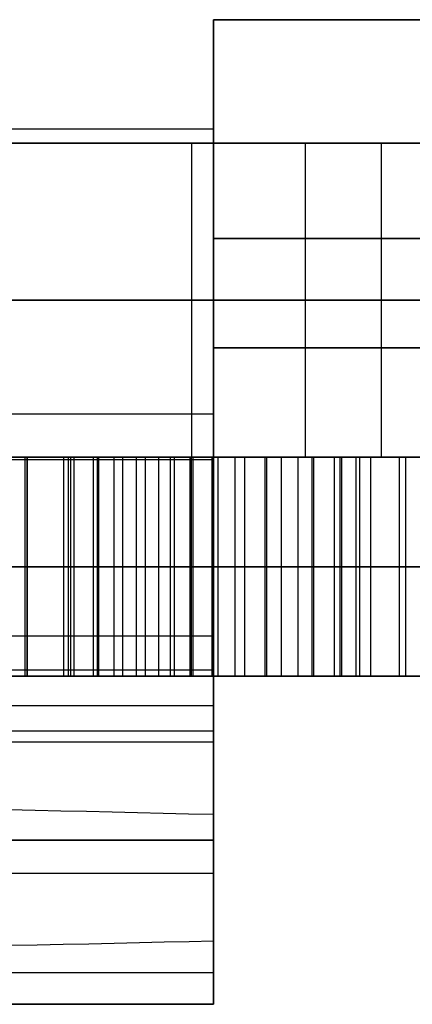
# Model space of a CAD drawing. Units: millimetres. Extents: x -12.5 to 12.5, y -12.5 to 12.5.
# Drawn here: x 2.6 to 3.5, y -11.3 to -9 of the extents above; entities that cross this region are included whole.
import ezdxf

# ---------------------------------------------------------------- set-up
doc = ezdxf.new("R2010")
doc.units = ezdxf.units.MM
doc.header["$MEASUREMENT"] = 0
doc.layers.add('Standard', color=7, linetype='Continuous')

msp = doc.modelspace()

# ---------------------------------------------------------------- linework, layer by layer
at = {"layer": 'Standard'}
for points, degree in [([(5, -9, -66.5), (4, -9, -66.5), (3, -9, -66.5)], 2), ([(3, -9, -66.5), (3, -9.125, -66.5), (3, -9.25, -66.5)], 2), ([(3, -9, 19.5), (3, -9, 43), (3, -9, 66.5)], 2), ([(3, -9, 66.5), (3, -9.125, 66.5), (3, -9.25, 66.5)], 2), ([(3, -9, 19.5), (4, -9, 19.5), (5, -9, 19.5)], 2), ([(5, -9, 66.5), (4, -9, 66.5), (3, -9, 66.5)], 2), ([(3, -9, 19.5), (3, -9.5, 19.5), (3, -10, 19.5)], 2), ([(3, -10, -19.5), (3, -9.5, -19.5), (3, -9, -19.5)], 2), ([(3, -9, -19.5), (4, -9, -19.5), (5, -9, -19.5)], 2), ([(3, -9, -19.5), (3, -9, -23.8443), (3, -9, -28.1887)], 2), ([(3, -9, -28.1887), (3.7941, -9, -28.6372), (4.4776, -9, -29.2581), (5, -9, -30.0057)], 3), ([(3, -9, -28.1887), (3, -9.75, -28.1887), (3, -10.5, -28.1887)], 2), ([(3, -10.5, -38.8113), (3, -9.75, -38.8113), (3, -9, -38.8113)], 2), ([(5, -9, -53.505), (4.748, -9, -54.7587), (4.0342, -9, -55.8721), (3, -9, -56.6243)], 3), ([(3, -9, -56.6243), (3, -9, -61.5622), (3, -9, -66.5)], 2), ([(3, -9, -48.3757), (4.0342, -9, -49.1279), (4.748, -9, -50.2413), (5, -9, -51.495)], 3), ([(3, -9, -38.8113), (3, -9, -43.5935), (3, -9, -48.3757)], 2), ([(3, -10, -56.6243), (3, -9.5, -56.6243), (3, -9, -56.6243)], 2), ([(3, -9, -48.3757), (3, -9.5, -48.3757), (3, -10, -48.3757)], 2), ([(3, -11.25, 43), (3, -10.125, 43), (3, -9, 43)], 2), ([(3, -9, 43), (4, -9, 43), (5, -9, 43)], 2), ([(3, -9, -24.7529), (4, -9, -24.7529), (5, -9, -24.7529)], 2), ([(3, -11.25, -23.8443), (3, -10.125, -23.8443), (3, -9, -23.8443)], 2), ([(3, -9, -60.0025), (4, -9, -60.0025), (5, -9, -60.0025)], 2), ([(3, -10.6442, -61.5622), (3, -9.8221, -61.5622), (3, -9, -61.5622)], 2), ([(3, -9, -44.2446), (4, -9, -44.2446), (5, -9, -44.2446)], 2), ([(3, -11.25, -43.5935), (3, -10.125, -43.5935), (3, -9, -43.5935)], 2), ([(3, -9.25, -66.5), (2, -9.25, -66.5), (1, -9.25, -66.5)], 2), ([(3, -9.25, 66.5), (2.3333, -9.25, 66.5), (1.6667, -9.25, 66.5), (1, -9.25, 66.5)], 3), ([(3, -9.25, 66.5), (3, -9.7738, 66.4999), (3, -10.2764, 66.2947), (3, -10.6504, 65.9279)], 3), ([(0.5051, -9.2818, -54.1022), (1.7273, -9.2818, -54.1022), (2.9496, -9.2818, -54.1022)], 2), ([(2.7764, -9.2818, -52.5022), (3.8907, -9.2818, -52.5022), (5.0051, -9.2818, -52.5022)], 2), ([(2.9496, -9.2818, -54.1022), (2.9496, -9.6409, -54.1022), (2.9496, -10, -54.1022)], 2), ([(2.9496, -9.2818, -54.3022), (2.9496, -9.6409, -54.3022), (2.9496, -10, -54.3022)], 2), ([(3.2094, -9.2818, -53.9522), (3.2094, -9.6409, -53.9522), (3.2094, -10, -53.9522)], 2), ([(3.2094, -9.2818, -53.6522), (3.2094, -9.6409, -53.6522), (3.2094, -10, -53.6522)], 2), ([(3.3826, -9.2818, -53.5522), (3.3826, -9.6409, -53.5522), (3.3826, -10, -53.5522)], 2), ([(3.3826, -9.2818, -54.0522), (3.3826, -9.6409, -54.0522), (3.3826, -10, -54.0522)], 2), ([(3, -9.5, 19.5), (4, -9.5, 19.5), (5, -9.5, 19.5)], 2), ([(5, -9.5, -19.5), (4, -9.5, -19.5), (3, -9.5, -19.5)], 2), ([(0.5051, -9.6409, -54.1022), (1.7273, -9.6409, -54.1022), (2.9496, -9.6409, -54.1022)], 2), ([(3, -9.9012, -66.391), (2.3333, -9.9012, -66.391), (1.6667, -9.9012, -66.391), (1, -9.9012, -66.391)], 3), ([(3, -9.9083, -56.6243), (3, -9.9083, -61.5064), (3, -9.9083, -66.3885)], 2), ([(10, -10, -12.5), (0, -10, -12.5), (-10, -10, -12.5)], 2), ([(-10, -10, 12.5), (0, -10, 12.5), (10, -10, 12.5)], 2), ([(-10, -10, -16), (0, -10, -16), (10, -10, -16)], 2), ([(10, -10, 16), (0, -10, 16), (-10, -10, 16)], 2), ([(2.9496, -10, -54.1022), (1.7273, -10, -54.1022), (0.5051, -10, -54.1022)], 2), ([(1, -10, 19.5), (2, -10, 19.5), (3, -10, 19.5)], 2), ([(3, -10, -19.5), (2, -10, -19.5), (1, -10, -19.5)], 2), ([(3, -10.006, 66.3516), (2.3333, -10.006, 66.3516), (1.6667, -10.006, 66.3516), (1, -10.006, 66.3516)], 3), ([(2.7928, -10, -28.7476), (2.2898, -10, -29.6188), (1.7867, -10, -30.4901)], 2), ([(2.3385, -10, -38.1928), (2.6673, -10, -38.0029), (2.9962, -10, -37.8131)], 2), ([(3.289, -10, -37.924), (2.8743, -10, -38.1634), (2.4597, -10, -38.4028)], 2), ([(2.5684, -10, -37.5982), (2.5684, -10.25, -37.5982), (2.5684, -10.5, -37.5982)], 2), ([(3.2281, -10, -32.0912), (2.9008, -10, -31.5243), (2.5735, -10, -30.9575)], 2), ([(2.5735, -10, -30.9575), (2.5735, -10.25, -30.9575), (2.5735, -10.5, -30.9575)], 2), ([(2.7717, -10, -36.5431), (2.6727, -10, -36.6142), (2.5738, -10, -36.6853)], 2), ([(2.5738, -10, -36.6853), (2.5738, -10.25, -36.6853), (2.5738, -10.5, -36.6853)], 2), ([(2.6575, -10, -28.6695), (2.7251, -10, -28.7085), (2.7928, -10, -28.7476)], 2), ([(2.6575, -10.5, -28.6695), (2.6575, -10.25, -28.6695), (2.6575, -10, -28.6695)], 2), ([(2.6673, -10, -38.0029), (2.6673, -10.25, -38.0029), (2.6673, -10.5, -38.0029)], 2), ([(2.6727, -10, -36.6142), (2.6727, -10.25, -36.6142), (2.6727, -10.5, -36.6142)], 2), ([(2.6803, -10, -37.2155), (2.6803, -10.25, -37.2155), (2.6803, -10.5, -37.2155)], 2), ([(2.7251, -10, -28.7085), (2.7251, -10.25, -28.7085), (2.7251, -10.5, -28.7085)], 2), ([(2.7347, -10, -37.0123), (2.8435, -10, -36.9705), (2.9523, -10, -36.9287)], 2), ([(2.7347, -10.5, -37.0123), (2.7347, -10.25, -37.0123), (2.7347, -10, -37.0123)], 2), ([(2.7373, -10, -30.895), (2.7373, -10.25, -30.895), (2.7373, -10.5, -30.895)], 2), ([(2.7717, -10, -36.5431), (2.7717, -10.25, -36.5431), (2.7717, -10.5, -36.5431)], 2), ([(2.7928, -10.5, -28.7476), (2.7928, -10.25, -28.7476), (2.7928, -10, -28.7476)], 2), ([(2.8059, -10, -52.9534), (2.9214, -10, -52.9534), (3.0368, -10, -52.9534)], 2), ([(2.9962, -10, -37.8131), (2.91, -10, -37.559), (2.8237, -10, -37.3049)], 2), ([(2.8237, -10.5, -37.3049), (2.8237, -10.25, -37.3049), (2.8237, -10, -37.3049)], 2), ([(2.8435, -10, -36.9705), (2.8435, -10.25, -36.9705), (2.8435, -10.5, -36.9705)], 2), ([(2.8743, -10, -38.1634), (2.8743, -10.25, -38.1634), (2.8743, -10.5, -38.1634)], 2), ([(2.9008, -10, -31.5243), (2.9008, -10.25, -31.5243), (2.9008, -10.5, -31.5243)], 2), ([(2.91, -10, -37.559), (2.91, -10.25, -37.559), (2.91, -10.5, -37.559)], 2), ([(2.9461, -10, -31.1179), (3.192, -10, -31.5439), (3.438, -10, -31.9699)], 2), ([(2.9461, -10.5, -31.1179), (2.9461, -10.25, -31.1179), (2.9461, -10, -31.1179)], 2), ([(3.3587, -10, -35.6281), (3.154, -10, -35.5099), (2.9493, -10, -35.3917)], 2), ([(2.9493, -10, -35.3917), (3.0099, -10, -35.2867), (3.0705, -10, -35.1818)], 2), ([(2.9493, -10.5, -35.3917), (2.9493, -10.25, -35.3917), (2.9493, -10, -35.3917)], 2), ([(2.9523, -10, -36.9287), (3.1206, -10, -37.4263), (3.289, -10, -37.924)], 2), ([(2.9523, -10, -36.9287), (2.9523, -10.25, -36.9287), (2.9523, -10.5, -36.9287)], 2), ([(2.9962, -10, -37.8131), (2.9962, -10.25, -37.8131), (2.9962, -10.5, -37.8131)], 2), ([(3, -10, 19.5), (4, -10, 19.5), (5, -10, 19.5)], 2), ([(3, -10, 19.5), (3, -10.625, 19.5), (3, -11.25, 19.5)], 2), ([(3, -11.25, -19.5), (3, -10.625, -19.5), (3, -10, -19.5)], 2), ([(5, -10, -19.5), (4, -10, -19.5), (3, -10, -19.5)], 2), ([(3, -10, -48.3757), (3, -10.5523, -48.3757), (3, -11.1047, -48.3757)], 2), ([(3, -10.8166, -56.6243), (3, -10.4083, -56.6243), (3, -10, -56.6243)], 2), ([(3, -10, -33.5), (3.2505, -10, -33.5), (3.5009, -10, -33.5)], 2), ([(3.0099, -10, -35.2867), (3.0099, -10.25, -35.2867), (3.0099, -10.5, -35.2867)], 2), ([(3.0482, -10, -30.8963), (3.0482, -10.25, -30.8963), (3.0482, -10.5, -30.8963)], 2), ([(3.0705, -10, -35.1818), (3.2752, -10, -35.2999), (3.4799, -10, -35.4181)], 2), ([(3.0705, -10, -35.1818), (3.0705, -10.25, -35.1818), (3.0705, -10.5, -35.1818)], 2), ([(3.1171, -10, -31.1489), (3.1171, -10.25, -31.1489), (3.1171, -10.5, -31.1489)], 2), ([(3.1206, -10, -37.4263), (3.1206, -10.25, -37.4263), (3.1206, -10.5, -37.4263)], 2), ([(3.154, -10, -35.5099), (3.154, -10.25, -35.5099), (3.154, -10.5, -35.5099)], 2), ([(3.192, -10, -31.5439), (3.192, -10.25, -31.5439), (3.192, -10.5, -31.5439)], 2), ([(3.4248, -10, -35.9742), (3.3251, -10, -35.9166), (3.2253, -10, -35.859)], 2), ([(3.2253, -10, -35.859), (3.292, -10, -35.7435), (3.3587, -10, -35.6281)], 2), ([(3.2253, -10.5, -35.859), (3.2253, -10.25, -35.859), (3.2253, -10, -35.859)], 2), ([(3.438, -10, -31.9699), (3.333, -10, -32.0306), (3.2281, -10, -32.0912)], 2), ([(3.2281, -10, -32.0912), (3.2281, -10.25, -32.0912), (3.2281, -10.5, -32.0912)], 2), ([(3.2752, -10, -35.2999), (3.2752, -10.25, -35.2999), (3.2752, -10.5, -35.2999)], 2), ([(3.289, -10.5, -37.924), (3.289, -10.25, -37.924), (3.289, -10, -37.924)], 2), ([(3.292, -10, -35.7435), (3.292, -10.25, -35.7435), (3.292, -10.5, -35.7435)], 2), ([(3.3251, -10, -35.9166), (3.3251, -10.25, -35.9166), (3.3251, -10.5, -35.9166)], 2), ([(3.333, -10, -32.0306), (3.333, -10.25, -32.0306), (3.333, -10.5, -32.0306)], 2), ([(3.3587, -10, -35.6281), (3.3587, -10.25, -35.6281), (3.3587, -10.5, -35.6281)], 2), ([(3.5581, -10, -35.7432), (3.4914, -10, -35.8587), (3.4248, -10, -35.9742)], 2), ([(3.4248, -10.5, -35.9742), (3.4248, -10.25, -35.9742), (3.4248, -10, -35.9742)], 2), ([(3.438, -10, -31.9699), (3.438, -10.25, -31.9699), (3.438, -10.5, -31.9699)], 2), ([(3, -10.125, 19.5), (3, -10.125, 42.8992), (3, -10.125, 66.2984)], 2), ([(3, -10.125, -19.5), (3, -10.125, -23.8443), (3, -10.125, -28.1887)], 2), ([(3, -10.125, -38.8113), (3, -10.125, -43.5935), (3, -10.125, -48.3757)], 2), ([(2.7928, -10.25, -28.7476), (2.2898, -10.25, -29.6188), (1.7867, -10.25, -30.4901)], 2), ([(2.3385, -10.25, -38.1928), (2.6673, -10.25, -38.0029), (2.9962, -10.25, -37.8131)], 2), ([(3.289, -10.25, -37.924), (2.8743, -10.25, -38.1634), (2.4597, -10.25, -38.4028)], 2), ([(3.2281, -10.25, -32.0912), (2.9008, -10.25, -31.5243), (2.5735, -10.25, -30.9575)], 2), ([(2.7717, -10.25, -36.5431), (2.6727, -10.25, -36.6142), (2.5738, -10.25, -36.6853)], 2), ([(2.6575, -10.25, -28.6695), (2.7251, -10.25, -28.7085), (2.7928, -10.25, -28.7476)], 2), ([(2.7347, -10.25, -37.0123), (2.8435, -10.25, -36.9705), (2.9523, -10.25, -36.9287)], 2), ([(2.9962, -10.25, -37.8131), (2.91, -10.25, -37.559), (2.8237, -10.25, -37.3049)], 2), ([(2.9461, -10.25, -31.1179), (3.192, -10.25, -31.5439), (3.438, -10.25, -31.9699)], 2), ([(3.3587, -10.25, -35.6281), (3.154, -10.25, -35.5099), (2.9493, -10.25, -35.3917)], 2), ([(2.9493, -10.25, -35.3917), (3.0099, -10.25, -35.2867), (3.0705, -10.25, -35.1818)], 2), ([(2.9523, -10.25, -36.9287), (3.1206, -10.25, -37.4263), (3.289, -10.25, -37.924)], 2), ([(3.0705, -10.25, -35.1818), (3.2752, -10.25, -35.2999), (3.4799, -10.25, -35.4181)], 2), ([(3.4248, -10.25, -35.9742), (3.3251, -10.25, -35.9166), (3.2253, -10.25, -35.859)], 2), ([(3.2253, -10.25, -35.859), (3.292, -10.25, -35.7435), (3.3587, -10.25, -35.6281)], 2), ([(3.438, -10.25, -31.9699), (3.333, -10.25, -32.0306), (3.2281, -10.25, -32.0912)], 2), ([(3.5581, -10.25, -35.7432), (3.4914, -10.25, -35.8587), (3.4248, -10.25, -35.9742)], 2), ([(3, -10.4867, -66.0718), (2.3333, -10.4867, -66.0718), (1.6667, -10.4867, -66.0718), (1, -10.4867, -66.0718)], 3), ([(1.7867, -10.5, -30.4901), (2.1221, -10.5, -29.9093), (2.4574, -10.5, -29.3284), (2.7928, -10.5, -28.7476)], 3), ([(2.9962, -10.5, -37.8131), (2.777, -10.5, -37.9396), (2.5577, -10.5, -38.0662), (2.3385, -10.5, -38.1928)], 3), ([(2.4597, -10.5, -38.4028), (2.7361, -10.5, -38.2432), (3.0126, -10.5, -38.0836), (3.289, -10.5, -37.924)], 3), ([(2.5709, -10.5, -37.3401), (2.6889, -10.5, -37.3401), (2.807, -10.5, -37.3401)], 2), ([(2.5735, -10.5, -30.9575), (2.7917, -10.5, -31.3354), (3.0099, -10.5, -31.7133), (3.2281, -10.5, -32.0912)], 3), ([(2.5738, -10.5, -36.6853), (2.6398, -10.5, -36.6379), (2.7057, -10.5, -36.5905), (2.7717, -10.5, -36.5431)], 3), ([(2.7928, -10.5, -28.7476), (2.7477, -10.5, -28.7215), (2.7026, -10.5, -28.6955), (2.6575, -10.5, -28.6695)], 3), ([(2.6819, -10.5, -31.1452), (2.8219, -10.5, -31.1452), (2.9618, -10.5, -31.1452)], 2), ([(2.9523, -10.5, -36.9287), (2.8797, -10.5, -36.9566), (2.8072, -10.5, -36.9844), (2.7347, -10.5, -37.0123)], 3), ([(2.8237, -10.5, -37.3049), (2.8812, -10.5, -37.4743), (2.9387, -10.5, -37.6437), (2.9962, -10.5, -37.8131)], 3), ([(2.8357, -10.5, -37.3401), (2.9636, -10.5, -37.3401), (3.0915, -10.5, -37.3401)], 2), ([(3.438, -10.5, -31.9699), (3.274, -10.5, -31.6859), (3.11, -10.5, -31.4019), (2.9461, -10.5, -31.1179)], 3), ([(3.0705, -10.5, -35.1818), (3.0301, -10.5, -35.2517), (2.9897, -10.5, -35.3217), (2.9493, -10.5, -35.3917)], 3), ([(2.9493, -10.5, -35.3917), (3.0857, -10.5, -35.4705), (3.2222, -10.5, -35.5493), (3.3587, -10.5, -35.6281)], 3), ([(3.289, -10.5, -37.924), (3.1768, -10.5, -37.5922), (3.0645, -10.5, -37.2604), (2.9523, -10.5, -36.9287)], 3), ([(3, -10.4867, -66.0718), (3, -10.6517, -61.3481), (3, -10.8166, -56.6243)], 2), ([(3, -10.5, -28.1887), (3, -10.875, -28.1887), (3, -11.25, -28.1887)], 2), ([(3, -11.25, -38.8113), (3, -10.875, -38.8113), (3, -10.5, -38.8113)], 2), ([(3.4799, -10.5, -35.4181), (3.3434, -10.5, -35.3393), (3.2069, -10.5, -35.2606), (3.0705, -10.5, -35.1818)], 3), ([(3.1034, -10.5, -31.1452), (3.4873, -10.5, -31.1452), (3.8711, -10.5, -31.1452)], 2), ([(3.1745, -10.5, -35.5218), (3.4303, -10.5, -35.5218), (3.686, -10.5, -35.5218)], 2), ([(3.3587, -10.5, -35.6281), (3.3142, -10.5, -35.7051), (3.2698, -10.5, -35.782), (3.2253, -10.5, -35.859)], 3), ([(3.2253, -10.5, -35.859), (3.2918, -10.5, -35.8974), (3.3583, -10.5, -35.9358), (3.4248, -10.5, -35.9742)], 3), ([(3.2281, -10.5, -32.0912), (3.298, -10.5, -32.0508), (3.368, -10.5, -32.0104), (3.438, -10.5, -31.9699)], 3), ([(3.4248, -10.5, -35.9742), (3.4692, -10.5, -35.8972), (3.5137, -10.5, -35.8202), (3.5581, -10.5, -35.7432)], 3), ([(1, -10.625, 19.5), (2, -10.625, 19.5), (3, -10.625, 19.5)], 2), ([(1, -10.625, -19.5), (2, -10.625, -19.5), (3, -10.625, -19.5)], 2), ([(1, -10.65, -61.3953), (2, -10.65, -61.3953), (3, -10.65, -61.3953)], 2), ([(1, -10.6504, 65.9279), (1.6667, -10.6504, 65.9279), (2.3333, -10.6504, 65.9279), (3, -10.6504, 65.9279)], 3), ([(3, -10.6504, 65.9279), (3, -10.8503, 60.2044), (3, -11.0501, 54.4808), (3, -11.25, 48.7572)], 3), ([(3, -10.8166, -56.6243), (2.3844, -10.801, -57.0721), (1.7466, -10.7912, -57.3517), (1, -10.786, -57.501)], 3), ([(1, -10.9502, 57.3426), (2, -10.9502, 57.3426), (3, -10.9502, 57.3426)], 2), ([(1, -11.1353, -47.499), (1.7225, -11.1302, -47.6435), (2.4043, -11.1198, -47.9424), (3, -11.1047, -48.3757)], 3), ([(3, -11.1047, -48.3757), (3, -11.1773, -46.2949), (3, -11.25, -44.214)], 2), ([(1, -11.1773, -46.2949), (2, -11.1773, -46.2949), (3, -11.1773, -46.2949)], 2), ([(3, -11.25, -19.5), (2, -11.25, -19.5), (1, -11.25, -19.5)], 2), ([(1, -11.25, -27.4825), (1.7185, -11.25, -27.6019), (2.3658, -11.25, -27.8305), (3, -11.25, -28.1887)], 3), ([(1, -11.25, -44.214), (2, -11.25, -44.214), (3, -11.25, -44.214)], 2), ([(3, -11.25, -38.8113), (2.3658, -11.25, -39.1695), (1.7185, -11.25, -39.3981), (1, -11.25, -39.5175)], 3), ([(1, -11.25, 19.5), (2, -11.25, 19.5), (3, -11.25, 19.5)], 2), ([(3, -11.25, 48.7572), (2, -11.25, 48.7572), (1, -11.25, 48.7572)], 2), ([(1, -11.25, -23.8443), (2, -11.25, -23.8443), (3, -11.25, -23.8443)], 2), ([(1, -11.25, -41.5127), (2, -11.25, -41.5127), (3, -11.25, -41.5127)], 2), ([(1, -11.25, 34.1286), (2, -11.25, 34.1286), (3, -11.25, 34.1286)], 2), ([(3, -11.25, -28.1887), (3, -11.25, -23.8443), (3, -11.25, -19.5)], 2), ([(3, -11.25, -44.214), (3, -11.25, -41.5127), (3, -11.25, -38.8113)], 2), ([(3, -11.25, 48.7572), (3, -11.25, 34.1286), (3, -11.25, 19.5)], 2)]:
    msp.add_open_spline(points, degree=degree, dxfattribs=at)
for points, weights in [([(3, -9, -38.8113), (4.2063, -9, -38.1299), (5, -9, -36.9943)], [1, 0.97516325071, 1]), ([(3, -9.25, -66.5), (3, -9.9425, -66.5), (3, -10.4867, -66.0718)], [1, 0.935565406875, 0.980216239212]), ([(5.0051, -9.2818, -52.5022), (5.0051, -9.2818, -47.5022), (0.0051, -9.2818, -47.5022)], [1, 0.707106781187, 1]), ([(0.0051, -9.2818, -57.5022), (5.0051, -9.2818, -57.5022), (5.0051, -9.2818, -52.5022)], [1, 0.707106781187, 1]), ([(5, -9.5, -53.505), (4.6081, -9.5, -55.4546), (3, -9.5, -56.6243)], [1, 0.931680943971, 1]), ([(3, -9.5, -48.3757), (4.6081, -9.5, -49.5454), (5, -9.5, -51.495)], [1, 0.931680943971, 1]), ([(3, -9.75, -28.1887), (4.2063, -9.75, -28.8701), (5, -9.75, -30.0057)], [1, 0.97516325071, 1]), ([(5, -9.75, -36.9943), (4.2063, -9.75, -38.1299), (3, -9.75, -38.8113)], [1, 0.97516325071, 1]), ([(0, -10, -39.5), (6, -10, -39.5), (6, -10, -33.5)], [1, 0.707106781187, 1]), ([(6, -10, -33.5), (6, -10, -27.5), (0, -10, -27.5)], [1, 0.707106781187, 1]), ([(3, -10, -48.3757), (2.0961, -10, -47.7182), (1, -10, -47.499)], [1, 0.976814201819, 1]), ([(1, -10, -57.501), (2.0961, -10, -57.2818), (3, -10, -56.6243)], [1, 0.976814201818, 1]), ([(5, -10, -51.495), (4.6081, -10, -49.5454), (3, -10, -48.3757)], [1, 0.931680943971, 1]), ([(3, -10, -56.6243), (4.6081, -10, -55.4546), (5, -10, -53.505)], [1, 0.931680943971, 1]), ([(1, -10.4083, -57.501), (2.0961, -10.4083, -57.2818), (3, -10.4083, -56.6243)], [1, 0.976814201818, 1]), ([(3, -10.5, -28.1887), (2.0623, -10.5, -27.6591), (1, -10.5, -27.4825)], [1, 0.984771611152, 1]), ([(1, -10.5, -39.5175), (2.0623, -10.5, -39.3409), (3, -10.5, -38.8113)], [1, 0.984771611152, 1]), ([(5, -10.5, -30.0057), (4.2063, -10.5, -28.8701), (3, -10.5, -28.1887)], [1, 0.97516325071, 1]), ([(3, -10.5, -38.8113), (4.2063, -10.5, -38.1299), (5, -10.5, -36.9943)], [1, 0.97516325071, 1]), ([(3, -10.5676, -48.3757), (2.0961, -10.5676, -47.7182), (1, -10.5676, -47.499)], [1, 0.976814201818, 1]), ([(3, -10.875, -28.1887), (2.0623, -10.875, -27.6591), (1, -10.875, -27.4825)], [1, 0.984771611152, 1]), ([(1, -10.875, -39.5175), (2.0623, -10.875, -39.3409), (3, -10.875, -38.8113)], [1, 0.984771611152, 1])]:
    msp.add_rational_spline(points, weights, degree=2, dxfattribs=at)
for points, weights, knots in [([(2.1603, -9.2818, -51.4352), (2.7714, -9.2818, -52.4937), (3.3826, -9.2818, -53.5522), (3.5269, -9.2818, -53.8022), (3.3826, -9.2818, -54.0522), (3.2382, -9.2818, -54.3022), (2.9496, -9.2818, -54.3022), (1.7273, -9.2818, -54.3022), (0.5051, -9.2818, -54.3022)], [1, 1, 1, 0.866025403784, 1, 0.866025403784, 1, 1, 1], [-6.765819, -6.765819, -6.765819, -4.321333, -4.321333, -4.007174, -4.007174, -3.693015, -3.693015, -1.248528, -1.248528, -1.248528]), ([(2.9496, -9.2818, -54.1022), (3.1228, -9.2818, -54.1022), (3.2094, -9.2818, -53.9522), (3.296, -9.2818, -53.8022), (3.2094, -9.2818, -53.6522), (2.5982, -9.2818, -52.5937), (1.9871, -9.2818, -51.5352)], [1, 0.866025403784, 1, 0.866025403784, 1, 1, 1], [-10.038624, -10.038624, -10.038624, -9.724465, -9.724465, -9.410306, -9.410306, -6.965819, -6.965819, -6.965819]), ([(5.0051, -9.6409, -52.5022), (5.0051, -9.6409, -47.5022), (0.0051, -9.6409, -47.5022), (-4.9949, -9.6409, -47.5022), (-4.9949, -9.6409, -52.5022)], [1, 0.707106781187, 1, 0.707106781187, 1], [0, 0, 0, 7.853982, 7.853982, 15.707963, 15.707963, 15.707963]), ([(-4.9949, -9.6409, -52.5022), (-4.9949, -9.6409, -57.5022), (0.0051, -9.6409, -57.5022), (5.0051, -9.6409, -57.5022), (5.0051, -9.6409, -52.5022)], [1, 0.707106781187, 1, 0.707106781187, 1], [15.707963, 15.707963, 15.707963, 23.561945, 23.561945, 31.415927, 31.415927, 31.415927]), ([(2.1603, -9.6409, -51.4352), (2.7714, -9.6409, -52.4937), (3.3826, -9.6409, -53.5522), (3.5269, -9.6409, -53.8022), (3.3826, -9.6409, -54.0522), (3.2382, -9.6409, -54.3022), (2.9496, -9.6409, -54.3022), (1.7273, -9.6409, -54.3022), (0.5051, -9.6409, -54.3022)], [1, 1, 1, 0.866025403784, 1, 0.866025403784, 1, 1, 1], [-6.765819, -6.765819, -6.765819, -4.321333, -4.321333, -4.007174, -4.007174, -3.693015, -3.693015, -1.248528, -1.248528, -1.248528]), ([(2.9496, -9.6409, -54.1022), (3.1228, -9.6409, -54.1022), (3.2094, -9.6409, -53.9522), (3.296, -9.6409, -53.8022), (3.2094, -9.6409, -53.6522), (2.5982, -9.6409, -52.5937), (1.9871, -9.6409, -51.5352)], [1, 0.866025403784, 1, 0.866025403784, 1, 1, 1], [-10.038624, -10.038624, -10.038624, -9.724465, -9.724465, -9.410306, -9.410306, -6.965819, -6.965819, -6.965819]), ([(5.0051, -10, -52.5022), (5.0051, -10, -57.5022), (0.0051, -10, -57.5022), (-4.9949, -10, -57.5022), (-4.9949, -10, -52.5022)], [1, 0.707106781187, 1, 0.707106781187, 1], [0, 0, 0, 7.853166, 7.853166, 15.706331, 15.706331, 15.706331]), ([(-4.9949, -10, -52.5022), (-4.9949, -10, -47.5022), (0.0051, -10, -47.5022), (5.0051, -10, -47.5022), (5.0051, -10, -52.5022)], [1, 0.707106781187, 1, 0.707106781187, 1], [15.706331, 15.706331, 15.706331, 23.559497, 23.559497, 31.412662, 31.412662, 31.412662]), ([(2.544, -10, -35.09), (3, -10, -34.3604), (3, -10, -33.5), (3, -10, -31.8373), (1.59, -10, -30.956)], [0.864624387044, 0.893818883176, 1, 0.813287892827, 0.864624389894], [-6.420748, -6.420748, -6.420748, -4.712389, -4.712389, -1.708359, -1.708359, -1.708359]), ([(0, -10.25, -27.5), (6, -10.25, -27.5), (6, -10.25, -33.5), (6, -10.25, -39.5), (0, -10.25, -39.5)], [1, 0.707106781187, 1, 0.707106781187, 1], [0, 0, 0, 9.424778, 9.424778, 18.849556, 18.849556, 18.849556]), ([(0, -10.5, -27.5), (6, -10.5, -27.5), (6, -10.5, -33.5), (6, -10.5, -39.5), (0, -10.5, -39.5)], [1, 0.707106781187, 1, 0.707106781187, 1], [-37.696389, -37.696389, -37.696389, -28.272292, -28.272292, -18.848195, -18.848195, -18.848195])]:
    msp.add_rational_spline(points, weights, degree=2, knots=knots, dxfattribs=at)
for points, degree, knots in [([(0.5051, -10, -54.3022), (0.9997, -10, -54.3022), (1.4944, -10, -54.3022), (2.2364, -10, -54.3022), (2.4837, -10, -54.3022), (2.8394, -10, -54.3022), (3.0258, -10, -54.3092), (3.2368, -10, -54.2268), (3.3256, -10, -54.1509), (3.4396, -10, -53.9535), (3.4609, -10, -53.8387), (3.4267, -10, -53.6148), (3.3275, -10, -53.4568), (3.1497, -10, -53.1488), (3.026, -10, -52.9346), (2.655, -10, -52.292), (2.4077, -10, -51.8636), (2.1603, -10, -51.4352)], 3, [-3.491497, -3.491497, -3.491497, -3.491497, -1.959903, -1.959903, -1.194106, -1.194106, -0.858806, -0.858806, -0.523505, -0.523505, -0.188205, -0.188205, 0.147096, 0.147096, 0.912893, 0.912893, 2.444486, 2.444486, 2.444486, 2.444486]), ([(2.8237, -10, -37.3049), (2.7352, -10, -37.5019), (2.5684, -10, -37.5982), (2.3476, -10, -37.7257), (2.1044, -10, -37.655), (1.8612, -10, -37.5844), (1.7177, -10, -37.3357), (1.581, -10, -37.099), (1.6167, -10, -36.8484), (1.659, -10, -36.5416), (1.9436, -10, -36.3773), (2.1768, -10, -36.2427), (2.4007, -10, -36.2897), (2.6245, -10, -36.3367), (2.7717, -10, -36.5431)], 2, [15, 15, 15, 16, 16, 17, 17, 18, 18, 19, 19, 20, 20, 21, 21, 22, 22, 22]), ([(2.5738, -10, -36.6853), (2.455, -10, -36.5378), (2.3182, -10, -36.5079), (2.1814, -10, -36.478), (2.0459, -10, -36.5562), (1.8813, -10, -36.6513), (1.8438, -10, -36.8279), (1.8064, -10, -37.0046), (1.9174, -10, -37.1968), (2.0229, -10, -37.3795), (2.1833, -10, -37.4278), (2.3437, -10, -37.476), (2.5188, -10, -37.3749), (2.6279, -10, -37.3119), (2.6803, -10, -37.2155), (2.7327, -10, -37.1191), (2.7347, -10, -37.0123)], 2, [1, 1, 1, 2, 2, 3, 3, 4, 4, 5, 5, 6, 6, 7, 7, 8, 8, 9, 9, 9]), ([(1.901, -10, -28.8135), (2.1294, -10, -28.8334), (2.333, -10, -28.7915), (2.5366, -10, -28.7497), (2.6575, -10, -28.6695)], 2, [5, 5, 5, 6, 6, 7, 7, 7]), ([(1.9871, -10, -51.5352), (2.2432, -10, -51.9787), (2.4992, -10, -52.4222), (2.8834, -10, -53.0876), (3.0114, -10, -53.3096), (3.2053, -10, -53.6451), (3.2822, -10, -53.7372), (3.1991, -10, -54.0146), (3.0822, -10, -54.1022), (2.9496, -10, -54.1022)], 3, [-2.758571, -2.758571, -2.758571, -2.758571, -1.200393, -1.200393, -0.420856, -0.420856, -0.021216, -0.021216, 0.314085, 0.314085, 0.314085, 0.314085]), ([(2.5735, -10, -30.9575), (2.65, -10, -30.91), (2.7373, -10, -30.895), (2.8805, -10, -30.8688), (3.0482, -10, -30.8963), (3.2159, -10, -30.9238), (3.4678, -10, -31.0167), (3.8664, -10, -31.1566), (4.061, -10, -31.1873), (4.2556, -10, -31.218), (4.3765, -10, -31.1482), (4.5005, -10, -31.0766), (4.5322, -10, -30.9346), (4.5638, -10, -30.7927), (4.4779, -10, -30.6437), (4.3868, -10, -30.4861), (4.2375, -10, -30.4463), (4.0882, -10, -30.4064), (3.9201, -10, -30.5019)], 2, [2, 2, 2, 3, 3, 4, 4, 5, 5, 6, 6, 7, 7, 8, 8, 9, 9, 10, 10, 11, 11, 11]), ([(3.8304, -10, -30.2738), (4.0894, -10, -30.1542), (4.3029, -10, -30.2263), (4.5163, -10, -30.2983), (4.6589, -10, -30.5451), (4.8028, -10, -30.7945), (4.7485, -10, -31.0196), (4.6942, -10, -31.2447), (4.4899, -10, -31.3627), (4.386, -10, -31.4226), (4.2611, -10, -31.4381), (4.1362, -10, -31.4535), (3.9683, -10, -31.4192), (3.8004, -10, -31.3848), (3.4777, -10, -31.272), (3.2082, -10, -31.1749), (3.1171, -10, -31.1489), (3.0259, -10, -31.1229), (2.9461, -10, -31.1179)], 2, [12, 12, 12, 13, 13, 14, 14, 15, 15, 16, 16, 17, 17, 18, 18, 19, 19, 20, 20, 21, 21, 21]), ([(2.8237, -10.25, -37.3049), (2.7352, -10.25, -37.5019), (2.5684, -10.25, -37.5982), (2.3476, -10.25, -37.7257), (2.1044, -10.25, -37.655), (1.8612, -10.25, -37.5844), (1.7177, -10.25, -37.3357), (1.581, -10.25, -37.099), (1.6167, -10.25, -36.8484), (1.659, -10.25, -36.5416), (1.9436, -10.25, -36.3773), (2.1768, -10.25, -36.2427), (2.4007, -10.25, -36.2897), (2.6245, -10.25, -36.3367), (2.7717, -10.25, -36.5431)], 2, [15, 15, 15, 16, 16, 17, 17, 18, 18, 19, 19, 20, 20, 21, 21, 22, 22, 22]), ([(2.5738, -10.25, -36.6853), (2.455, -10.25, -36.5378), (2.3182, -10.25, -36.5079), (2.1814, -10.25, -36.478), (2.0459, -10.25, -36.5562), (1.8813, -10.25, -36.6513), (1.8438, -10.25, -36.8279), (1.8064, -10.25, -37.0046), (1.9174, -10.25, -37.1968), (2.0229, -10.25, -37.3795), (2.1833, -10.25, -37.4278), (2.3437, -10.25, -37.476), (2.5188, -10.25, -37.3749), (2.6279, -10.25, -37.3119), (2.6803, -10.25, -37.2155), (2.7327, -10.25, -37.1191), (2.7347, -10.25, -37.0123)], 2, [1, 1, 1, 2, 2, 3, 3, 4, 4, 5, 5, 6, 6, 7, 7, 8, 8, 9, 9, 9]), ([(1.901, -10.25, -28.8135), (2.1294, -10.25, -28.8334), (2.333, -10.25, -28.7915), (2.5366, -10.25, -28.7497), (2.6575, -10.25, -28.6695)], 2, [5, 5, 5, 6, 6, 7, 7, 7]), ([(2.5735, -10.25, -30.9575), (2.65, -10.25, -30.91), (2.7373, -10.25, -30.895), (2.8805, -10.25, -30.8688), (3.0482, -10.25, -30.8963), (3.2159, -10.25, -30.9238), (3.4678, -10.25, -31.0167), (3.8664, -10.25, -31.1566), (4.061, -10.25, -31.1873), (4.2556, -10.25, -31.218), (4.3765, -10.25, -31.1482), (4.5005, -10.25, -31.0766), (4.5322, -10.25, -30.9346), (4.5638, -10.25, -30.7927), (4.4779, -10.25, -30.6437), (4.3868, -10.25, -30.4861), (4.2375, -10.25, -30.4463), (4.0882, -10.25, -30.4064), (3.9201, -10.25, -30.5019)], 2, [2, 2, 2, 3, 3, 4, 4, 5, 5, 6, 6, 7, 7, 8, 8, 9, 9, 10, 10, 11, 11, 11]), ([(3.8304, -10.25, -30.2738), (4.0894, -10.25, -30.1542), (4.3029, -10.25, -30.2263), (4.5163, -10.25, -30.2983), (4.6589, -10.25, -30.5451), (4.8028, -10.25, -30.7945), (4.7485, -10.25, -31.0196), (4.6942, -10.25, -31.2447), (4.4899, -10.25, -31.3627), (4.386, -10.25, -31.4226), (4.2611, -10.25, -31.4381), (4.1362, -10.25, -31.4535), (3.9683, -10.25, -31.4192), (3.8004, -10.25, -31.3848), (3.4777, -10.25, -31.272), (3.2082, -10.25, -31.1749), (3.1171, -10.25, -31.1489), (3.0259, -10.25, -31.1229), (2.9461, -10.25, -31.1179)], 2, [12, 12, 12, 13, 13, 14, 14, 15, 15, 16, 16, 17, 17, 18, 18, 19, 19, 20, 20, 21, 21, 21]), ([(2.7717, -10.5, -36.5431), (2.682, -10.5, -36.4173), (2.5637, -10.5, -36.3325), (2.3009, -10.5, -36.2616), (2.155, -10.5, -36.2762), (1.8849, -10.5, -36.3995), (1.7667, -10.5, -36.4927), (1.6231, -10.5, -36.7393), (1.598, -10.5, -36.8908), (1.6296, -10.5, -37.1697), (1.6891, -10.5, -37.3091), (1.8665, -10.5, -37.5436), (1.9858, -10.5, -37.625), (2.2613, -10.5, -37.6962), (2.4127, -10.5, -37.6799), (2.6721, -10.5, -37.5458), (2.7629, -10.5, -37.4402), (2.8237, -10.5, -37.3049)], 3, [0, 0, 0, 0, 0.465522, 0.465522, 0.923206, 0.923206, 1.338355, 1.338355, 1.745405, 1.745405, 2.143747, 2.143747, 2.564315, 2.564315, 2.987454, 2.987454, 3.430582, 3.430582, 3.430582, 3.430582]), ([(2.7347, -10.5, -37.0123), (2.7326, -10.5, -37.1226), (2.6926, -10.5, -37.2195), (2.5501, -10.5, -37.37), (2.4429, -10.5, -37.4221), (2.2439, -10.5, -37.4555), (2.144, -10.5, -37.4283), (1.9847, -10.5, -37.3065), (1.919, -10.5, -37.216), (1.8368, -10.5, -37.0205), (1.8215, -10.5, -36.9152), (1.8744, -10.5, -36.7051), (1.9364, -10.5, -36.6251), (2.1279, -10.5, -36.5037), (2.2325, -10.5, -36.4861), (2.4176, -10.5, -36.5328), (2.5021, -10.5, -36.5963), (2.5738, -10.5, -36.6853)], 3, [0, 0, 0, 0, 0.293651, 0.293651, 0.59165, 0.59165, 0.94265, 0.94265, 1.249258, 1.249258, 1.53787, 1.53787, 1.832226, 1.832226, 2.156501, 2.156501, 2.487847, 2.487847, 2.487847, 2.487847]), ([(2.6575, -10.5, -28.6695), (2.5442, -10.5, -28.7446), (2.4206, -10.5, -28.777), (2.1612, -10.5, -28.8221), (2.0332, -10.5, -28.825), (1.901, -10.5, -28.8135)], 3, [0, 0, 0, 0, 0.3905013, 0.3905013, 0.7828206, 0.7828206, 0.7828206, 0.7828206]), ([(3.9201, -10.5, -30.5019), (4.0521, -10.5, -30.4269), (4.1823, -10.5, -30.4175), (4.3966, -10.5, -30.5111), (4.488, -10.5, -30.6192), (4.5645, -10.5, -30.8935), (4.5256, -10.5, -31.0265), (4.3865, -10.5, -31.148), (4.3307, -10.5, -31.1757), (4.1994, -10.5, -31.2012), (4.1309, -10.5, -31.1981), (3.9377, -10.5, -31.1683), (3.8131, -10.5, -31.1307), (3.5674, -10.5, -31.0519), (3.4465, -10.5, -31.0064), (3.2001, -10.5, -30.9266), (3.073, -10.5, -30.8928), (2.8204, -10.5, -30.8754), (2.6877, -10.5, -30.8866), (2.5735, -10.5, -30.9575)], 3, [0, 0, 0, 0, 0.424079, 0.424079, 0.838239, 0.838239, 1.252662, 1.252662, 1.443282, 1.443282, 1.633902, 1.633902, 1.996585, 1.996585, 2.359241, 2.359241, 2.726153, 2.726153, 3.093853, 3.093853, 3.093853, 3.093853]), ([(2.9461, -10.5, -31.1179), (3.02, -10.5, -31.1225), (3.0899, -10.5, -31.1399), (3.2303, -10.5, -31.1839), (3.2997, -10.5, -31.2081), (3.5074, -10.5, -31.2818), (3.6461, -10.5, -31.3315), (3.9263, -10.5, -31.4153), (4.0759, -10.5, -31.4497), (4.3617, -10.5, -31.434), (4.5106, -10.5, -31.3752), (4.7145, -10.5, -31.165), (4.7694, -10.5, -31.0125), (4.7559, -10.5, -30.7309), (4.6984, -10.5, -30.5892), (4.564, -10.5, -30.4035), (4.5122, -10.5, -30.3487), (4.3937, -10.5, -30.2614), (4.325, -10.5, -30.2294), (4.1122, -10.5, -30.1784), (3.9666, -10.5, -30.2109), (3.8304, -10.5, -30.2738)], 3, [0, 0, 0, 0, 0.221696, 0.221696, 0.443393, 0.443393, 0.886401, 0.886401, 1.331752, 1.331752, 1.777037, 1.777037, 2.221198, 2.221198, 2.653299, 2.653299, 2.860366, 2.860366, 3.067433, 3.067433, 3.517841, 3.517841, 3.517841, 3.517841])]:
    msp.add_open_spline(points, degree=degree, knots=knots, dxfattribs=at)

doc.saveas('drawing.dxf')
